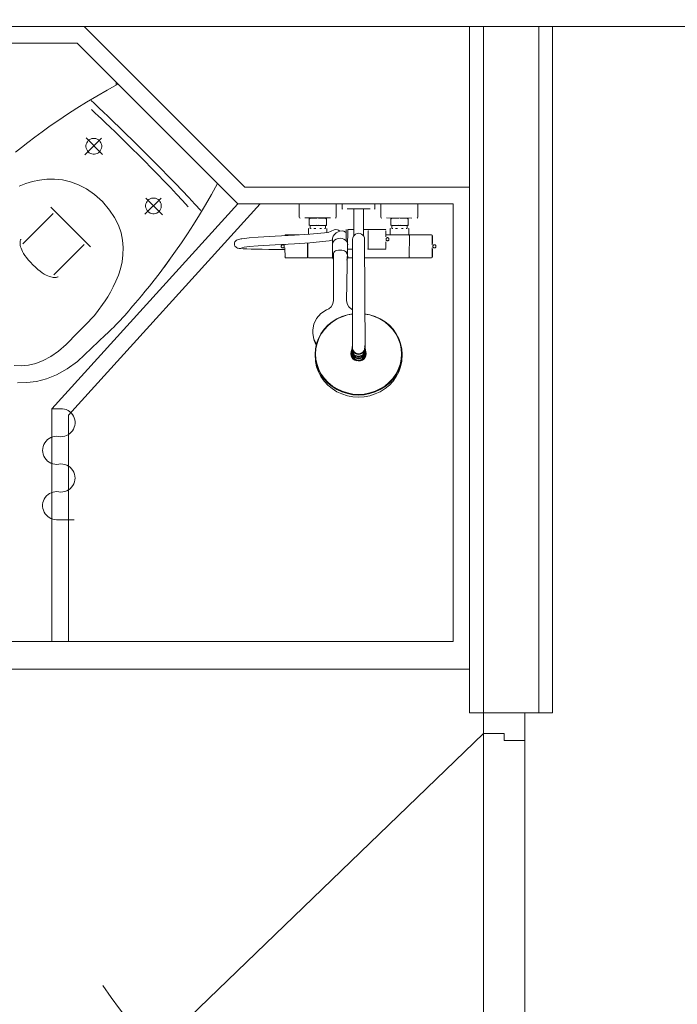
# Model space of a CAD drawing. Units: inches. Extents: x -4030 to 96, y -492 to 496.
# Drawn here: x -1746 to -1699, y -138 to -67 of the extents above; entities that cross this region are included whole.
import ezdxf

# ---------------------------------------------------------------- set-up
doc = ezdxf.new("R2010")
doc.units = ezdxf.units.IN
doc.header["$LTSCALE"] = 256
doc.header["$MEASUREMENT"] = 0
for name, color, linetype, lineweight in [('Doors', 200, 'Continuous', 13), ('Joinery', 53, 'Continuous', 13), ('Plumbing', 56, 'Continuous', 13)]:
    doc.layers.add(name, color=color, linetype=linetype, lineweight=lineweight)

# ---------------------------------------------------------------- blocks, each defined once
blk = doc.blocks.new('Door 32_ NT')
at = {"color": 0, "linetype": 'ByBlock', "lineweight": -2}
blk.add_line((-16.5, 1.5), (6.403, 25.258), dxfattribs=at)
blk.add_lwpolyline([(18, 1.5), (-18, 1.5), (-18, -1.5), (18, -1.5)], close=True, dxfattribs=at)
for points in [[(-16.5, 1.5), (-16.5, 0), (-16, 0), (-16, -1.5)], [(16.5, 1.5), (16.5, 0), (16, 0), (16, -1.5)]]:
    blk.add_lwpolyline(points, dxfattribs=at)
blk.add_arc((-16.5, 1.5), 33, 359.99981, 56.46772, dxfattribs=at)
blk = doc.blocks.new('P_Norac head')
at = {"color": 0, "linetype": 'ByBlock', "lineweight": -2}
for p, q in [((0, 27.874), (0, 64.96)), ((-46.457, 34.842), (-46.457, 0)), ((-24.507, 32.925), (-24.521, 32.419)), ((-24.521, 32.419), (-24.471, 31.899)), ((-16.694, 32.041), (-16.858, 31.909)), ((-16.54, 32.153), (-16.694, 32.041)), ((-16.396, 32.246), (-16.54, 32.153)), ((-16.262, 32.322), (-16.396, 32.246)), ((-16.138, 32.382), (-16.262, 32.322)), ((-16.023, 32.428), (-16.138, 32.382)), ((-15.918, 32.461), (-16.023, 32.428)), ((-15.823, 32.483), (-15.918, 32.461)), ((-15.737, 32.496), (-15.823, 32.483)), ((-15.661, 32.501), (-15.737, 32.496)), ((-15.694, 32.296), (-13.509, 30.112)), ((-15.594, 32.499), (-15.661, 32.501)), ((-15.536, 32.493), (-15.594, 32.499)), ((-15.487, 32.483), (-15.536, 32.493)), ((-15.447, 32.472), (-15.487, 32.483)), ((-15.417, 32.46), (-15.447, 32.472)), ((-15.395, 32.45), (-15.417, 32.46)), ((-15.382, 32.443), (-15.395, 32.45)), ((-15.377, 32.44), (-15.382, 32.443)), ((-11.527, 32.557), (-11.352, 32.095)), ((-11.352, 32.095), (-11.206, 31.605)), ((-24.471, 31.899), (-24.35, 31.366)), ((-24.35, 31.366), (-24.149, 30.823)), ((-17.549, 31.219), (-17.395, 31.393)), ((-17.395, 31.393), (-17.217, 31.578)), ((-17.033, 31.755), (-17.217, 31.578)), ((-16.858, 31.909), (-17.033, 31.755)), ((-11.206, 31.605), (-11.098, 31.09)), ((-24.149, 30.823), (-23.858, 30.274)), ((-18.022, 30.498), (-17.962, 30.622)), ((-17.962, 30.622), (-17.886, 30.757)), ((-17.886, 30.757), (-17.793, 30.901)), ((-17.793, 30.901), (-17.681, 31.055)), ((-17.681, 31.055), (-17.549, 31.219)), ((-11.098, 31.09), (-11.036, 30.555)), ((-44.457, 30.197), (-27.635, 30.197)), ((-27.635, 30.197), (-12.814, 16.757)), ((-23.858, 30.274), (-23.469, 29.722)), ((-18.141, 30.021), (-18.136, 30.098)), ((-18.139, 29.954), (-18.141, 30.021)), ((-18.133, 29.896), (-18.139, 29.954)), ((-18.136, 30.098), (-18.123, 30.183)), ((-18.123, 30.183), (-18.101, 30.279)), ((-18.101, 30.279), (-18.067, 30.384)), ((-18.067, 30.384), (-18.022, 30.498)), ((-17.936, 30.054), (-15.751, 27.869)), ((-13.049, 30.284), (-14.544, 28.789)), ((-11.028, 30.002), (-11.086, 29.437)), ((-11.036, 30.555), (-11.028, 30.002)), ((-23.469, 29.722), (-22.973, 29.169)), ((-18.123, 29.847), (-18.133, 29.896)), ((-18.112, 29.808), (-18.123, 29.847)), ((-18.1, 29.777), (-18.112, 29.808)), ((-18.09, 29.755), (-18.1, 29.777)), ((-18.083, 29.742), (-18.09, 29.755)), ((-18.08, 29.738), (-18.083, 29.742)), ((-11.086, 29.437), (-11.216, 28.862)), ((-44.457, 28.997), (-28.098, 28.997)), ((-28.098, 28.997), (-12.814, 15.137)), ((-22.973, 29.169), (-22.688, 28.885)), ((-22.688, 28.885), (-22.436, 28.636)), ((-22.436, 28.636), (-21.518, 27.724)), ((-15.924, 27.409), (-14.429, 28.904)), ((-11.216, 28.862), (-11.428, 28.282)), ((-11.428, 28.282), (-11.731, 27.7)), ((0, 27.874), (-11.614, 16.26)), ((-9.271, 27.813), (-8.073, 26.615)), ((-21.518, 27.724), (-21.325, 27.539)), ((-21.325, 27.539), (-21.159, 27.381)), ((-21.159, 27.381), (-21.017, 27.25)), ((-21.017, 27.25), (-20.899, 27.143)), ((-20.899, 27.143), (-20.801, 27.057)), ((-20.801, 27.057), (-19.828, 26.36)), ((-12.134, 27.12), (-12.646, 26.547)), ((-11.731, 27.7), (-12.134, 27.12)), ((-8.053, 27.734), (-9.251, 26.536)), ((-9.198, 27.317), (-9.215, 27.219)), ((-9.215, 27.219), (-9.215, 27.12)), ((-9.215, 27.12), (-9.198, 27.022)), ((-9.164, 27.41), (-9.198, 27.317)), ((-9.115, 27.496), (-9.164, 27.41)), ((-9.051, 27.572), (-9.115, 27.496)), ((-8.975, 27.635), (-9.051, 27.572)), ((-8.889, 27.685), (-8.975, 27.635)), ((-8.796, 27.719), (-8.889, 27.685)), ((-8.698, 27.736), (-8.796, 27.719)), ((-8.599, 27.736), (-8.698, 27.736)), ((-8.501, 27.719), (-8.599, 27.736)), ((-8.408, 27.685), (-8.501, 27.719)), ((-8.322, 27.635), (-8.408, 27.685)), ((-8.246, 27.572), (-8.322, 27.635)), ((-8.182, 27.496), (-8.246, 27.572)), ((-8.132, 27.41), (-8.182, 27.496)), ((-8.098, 27.316), (-8.132, 27.41)), ((-8.099, 27.022), (-8.081, 27.12)), ((-8.081, 27.219), (-8.098, 27.316)), ((-8.081, 27.12), (-8.081, 27.219)), ((-6.248, 27.063), (-6.439, 26.862)), ((-6.108, 27.212), (-6.248, 27.063)), ((-6.02, 27.305), (-6.108, 27.212)), ((-5.99, 27.337), (-6.02, 27.305)), ((-5.487, 27.201), (-5.658, 27.021)), ((-5.38, 27.313), (-5.487, 27.201)), ((-5.344, 27.352), (-5.38, 27.313)), ((-19.828, 26.36), (-19.532, 26.165)), ((-13.268, 26.042), (-12.646, 26.547)), ((-9.198, 27.022), (-9.164, 26.929)), ((-9.164, 26.929), (-9.115, 26.843)), ((-9.115, 26.843), (-9.051, 26.767)), ((-9.051, 26.767), (-8.975, 26.703)), ((-8.975, 26.703), (-8.889, 26.653)), ((-8.889, 26.653), (-8.796, 26.619)), ((-8.796, 26.619), (-8.698, 26.602)), ((-8.698, 26.602), (-8.599, 26.602)), ((-8.599, 26.602), (-8.501, 26.619)), ((-8.501, 26.619), (-8.408, 26.653)), ((-8.408, 26.653), (-8.322, 26.703)), ((-8.322, 26.703), (-8.246, 26.767)), ((-8.246, 26.767), (-8.182, 26.843)), ((-8.182, 26.843), (-8.132, 26.929)), ((-8.132, 26.929), (-8.099, 27.022)), ((-6.675, 26.614), (-6.952, 26.323)), ((-6.439, 26.862), (-6.675, 26.614)), ((-6.172, 26.484), (-6.504, 26.138)), ((-5.888, 26.78), (-6.172, 26.484)), ((-5.658, 27.021), (-5.888, 26.78)), ((-19.532, 26.165), (-19.194, 25.962)), ((-19.194, 25.962), (-18.818, 25.76)), ((-18.818, 25.76), (-18.409, 25.568)), ((-14.357, 25.393), (-13.811, 25.67)), ((-13.811, 25.67), (-13.268, 26.042)), ((-7.617, 25.632), (-7.996, 25.241)), ((-7.268, 25.994), (-7.617, 25.632)), ((-6.88, 25.749), (-7.294, 25.322)), ((-6.952, 26.323), (-7.268, 25.994)), ((-6.504, 26.138), (-6.88, 25.749)), ((-18.409, 25.568), (-17.969, 25.393)), ((-17.969, 25.393), (-17.502, 25.245)), ((-17.502, 25.245), (-17.013, 25.132)), ((-17.013, 25.132), (-16.505, 25.062)), ((-16.505, 25.062), (-15.981, 25.045)), ((-15.981, 25.045), (-15.446, 25.089)), ((-15.446, 25.089), (-14.904, 25.202)), ((-14.904, 25.202), (-14.357, 25.393)), ((-11.343, 18.228), (-4.155, 25.416)), ((-7.996, 25.241), (-8.402, 24.825)), ((-7.294, 25.322), (-7.741, 24.864)), ((-4.233, 25.551), (-4.02, 25.551)), ((-8.83, 24.39), (-9.276, 23.941)), ((-8.402, 24.825), (-8.83, 24.39)), ((-8.215, 24.38), (-8.712, 23.876)), ((-7.741, 24.864), (-8.215, 24.38)), ((-9.276, 23.941), (-9.736, 23.48)), ((-8.712, 23.876), (-9.225, 23.359)), ((-12.414, 23.413), (-13.612, 22.215)), ((-13.572, 23.472), (-12.394, 22.294)), ((-13.511, 23.004), (-13.528, 22.906)), ((-13.528, 22.906), (-13.528, 22.807)), ((-13.528, 22.807), (-13.511, 22.709)), ((-13.477, 23.097), (-13.511, 23.004)), ((-13.427, 23.183), (-13.477, 23.097)), ((-13.363, 23.259), (-13.427, 23.183)), ((-13.287, 23.323), (-13.363, 23.259)), ((-13.201, 23.373), (-13.287, 23.323)), ((-13.108, 23.407), (-13.201, 23.373)), ((-13.01, 23.424), (-13.108, 23.407)), ((-12.911, 23.424), (-13.01, 23.424)), ((-12.813, 23.407), (-12.911, 23.424)), ((-12.72, 23.373), (-12.813, 23.407)), ((-12.634, 23.323), (-12.72, 23.373)), ((-12.558, 23.259), (-12.634, 23.323)), ((-12.495, 23.183), (-12.558, 23.259)), ((-12.445, 23.097), (-12.495, 23.183)), ((-12.411, 23.004), (-12.445, 23.097)), ((-12.394, 22.906), (-12.411, 23.004)), ((-12.411, 22.709), (-12.394, 22.807)), ((-12.394, 22.807), (-12.394, 22.906)), ((-10.207, 23.014), (-10.684, 22.546)), ((-9.75, 22.834), (-10.281, 22.307)), ((-9.736, 23.48), (-10.207, 23.014)), ((-9.225, 23.359), (-9.75, 22.834)), ((-13.511, 22.709), (-13.477, 22.616)), ((-13.477, 22.616), (-13.427, 22.53)), ((-13.427, 22.53), (-13.363, 22.454)), ((-13.363, 22.454), (-13.287, 22.39)), ((-13.287, 22.39), (-13.201, 22.341)), ((-13.201, 22.341), (-13.108, 22.307)), ((-13.108, 22.307), (-13.01, 22.29)), ((-13.01, 22.29), (-12.911, 22.29)), ((-12.911, 22.29), (-12.813, 22.307)), ((-12.813, 22.307), (-12.72, 22.341)), ((-12.72, 22.341), (-12.634, 22.39)), ((-12.634, 22.39), (-12.558, 22.454)), ((-12.558, 22.454), (-12.495, 22.53)), ((-12.495, 22.53), (-12.445, 22.616)), ((-12.445, 22.616), (-12.411, 22.709)), ((-11.164, 22.082), (-11.643, 21.626)), ((-10.684, 22.546), (-11.164, 22.082)), ((-10.281, 22.307), (-10.814, 21.784)), ((-17.364, 22.066), (-16.823, 21.669)), ((-11.643, 21.626), (-12.117, 21.183)), ((-10.814, 21.784), (-11.342, 21.272)), ((-12.582, 20.756), (-13.034, 20.351)), ((-12.117, 21.183), (-12.582, 20.756)), ((-11.861, 20.776), (-12.365, 20.302)), ((-11.342, 21.272), (-11.861, 20.776)), ((-12.365, 20.302), (-12.849, 19.857)), ((-12.849, 19.857), (-13.307, 19.445)), ((-16.061, 16.363), (-16.048, 16.545)), ((-16.048, 16.545), (-16.036, 16.655)), ((-16.036, 16.655), (-16.025, 16.735)), ((-16.025, 16.735), (-16.012, 16.773)), ((-16.012, 16.773), (-15.981, 16.848)), ((-15.981, 16.848), (-15.931, 16.915)), ((-15.909, 15.944), (-15.962, 16.474)), ((-15.931, 16.915), (-15.864, 16.965)), ((-15.864, 16.965), (-15.789, 16.996)), ((-15.789, 16.996), (-15.708, 17.007)), ((-15.627, 16.996), (-15.708, 17.007)), ((-15.552, 16.965), (-15.627, 16.996)), ((-15.485, 16.915), (-15.552, 16.965)), ((-15.435, 16.848), (-15.485, 16.915)), ((-15.405, 16.773), (-15.435, 16.848)), ((-15.343, 16.554), (-15.405, 16.773)), ((-15.332, 16.474), (-15.343, 16.554)), ((-15.279, 15.944), (-15.332, 16.474)), ((-16.092, 15.424), (-16.083, 15.797)), ((-16.083, 15.797), (-16.072, 16.112)), ((-16.072, 16.112), (-16.061, 16.363)), ((-15.855, 15.278), (-15.909, 15.944)), ((-15.225, 15.278), (-15.279, 15.944)), ((-11.614, 16.26), (-11.614, 0)), ((-16.108, 14.527), (-16.101, 14.998)), ((-16.101, 14.998), (-16.092, 15.424)), ((-15.783, 14.055), (-15.855, 15.278)), ((-15.153, 14.055), (-15.225, 15.278)), ((-16.114, 14.019), (-16.108, 14.527)), ((-16.118, 13.482), (-16.114, 14.019)), ((-16.003, 13.505), (-15.999, 13.533)), ((-16, 13.513), (-15.996, 13.541)), ((-15.999, 13.533), (-15.996, 13.541)), ((-15.996, 13.541), (-15.985, 13.567)), ((-15.985, 13.567), (-15.966, 13.589)), ((-15.966, 13.589), (-15.942, 13.607)), ((-15.942, 13.607), (-15.915, 13.617)), ((-15.915, 13.617), (-15.885, 13.621)), ((-15.855, 13.617), (-15.885, 13.621)), ((-15.828, 13.607), (-15.855, 13.617)), ((-15.804, 13.589), (-15.828, 13.607)), ((-15.785, 13.567), (-15.804, 13.589)), ((-15.774, 13.541), (-15.785, 13.567)), ((-15.707, 12.663), (-15.783, 14.055)), ((-15.771, 13.533), (-15.774, 13.541)), ((-15.77, 13.513), (-15.774, 13.541)), ((-15.767, 13.505), (-15.771, 13.533)), ((-15.077, 12.663), (-15.153, 14.055)), ((-16.712, 13.306), (-16.692, 13.345)), ((-16.712, 11.712), (-16.712, 13.306)), ((-16.003, 13.365), (-16.692, 13.345)), ((-16.692, 13.345), (-16.653, 13.365)), ((-16.118, 13.365), (-16.118, 13.482)), ((-15.996, 13.486), (-16, 13.513)), ((-15.985, 13.46), (-15.996, 13.486)), ((-15.966, 13.438), (-15.985, 13.46)), ((-15.942, 13.421), (-15.966, 13.438)), ((-15.915, 13.41), (-15.942, 13.421)), ((-15.885, 13.406), (-15.915, 13.41)), ((-15.885, 13.406), (-15.855, 13.41)), ((-15.855, 13.41), (-15.828, 13.421)), ((-15.828, 13.421), (-15.804, 13.438)), ((-15.804, 13.438), (-15.785, 13.46)), ((-15.785, 13.46), (-15.774, 13.486)), ((-15.774, 13.486), (-15.77, 13.513)), ((-15.767, 13.345), (-15.744, 13.345)), ((-15.078, 13.345), (-15.116, 13.365)), ((-15.078, 13.345), (-15.105, 13.345)), ((-15.058, 13.306), (-15.078, 13.345)), ((-15.058, 12.359), (-15.058, 13.306)), ((-15.637, 11.554), (-15.707, 12.663)), ((-15.007, 11.554), (-15.077, 12.663)), ((-13.838, 12.263), (-13.818, 12.302)), ((-13.818, 12.302), (-13.779, 12.322)), ((-12.814, 12.322), (-13.779, 12.322)), ((-16.712, 11.712), (-15.672, 11.712)), ((-16.712, 11.653), (-16.692, 11.692)), ((-16.712, 9.907), (-16.712, 11.653)), ((-16.692, 11.692), (-16.653, 11.712)), ((-16.692, 11.692), (-15.676, 11.692)), ((-15.486, 10.145), (-15.637, 11.554)), ((-14.609, 11.653), (-15.014, 11.653)), ((-14.876, 10.236), (-15.007, 11.554)), ((-14.586, 11.637), (-14.609, 11.653)), ((-14.389, 11.534), (-14.586, 11.534)), ((-14.586, 11.462), (-14.586, 11.515)), ((-14.586, 11.462), (-14.586, 11.515)), ((-14.389, 11.597), (-14.385, 11.613)), ((-14.389, 10.432), (-14.389, 11.534)), ((-13.877, 11.613), (-14.385, 11.613)), ((-14.381, 11.304), (-14.375, 11.454)), ((-14.375, 11.454), (-14.35, 11.559)), ((-13.877, 11.559), (-13.917, 11.613)), ((-13.852, 11.454), (-13.877, 11.559)), ((-13.857, 11.476), (-13.877, 11.559)), ((-13.846, 11.304), (-13.852, 11.454)), ((-13.838, 11.597), (-13.842, 11.613)), ((-13.818, 10.05), (-13.818, 11.916)), ((-12.814, 10.038), (-12.814, 11.928)), ((-25.629, 10.527), (-25.303, 10.759)), ((-25.481, 10.527), (-25.155, 10.759)), ((-25.445, 10.495), (-25.123, 10.724)), ((-25.303, 10.759), (-24.963, 10.936)), ((-25.155, 10.759), (-24.815, 10.936)), ((-25.123, 10.724), (-24.787, 10.897)), ((-24.963, 10.936), (-24.593, 11.066)), ((-24.815, 10.936), (-24.445, 11.066)), ((-24.787, 10.897), (-24.424, 11.031)), ((-24.593, 11.066), (-24.216, 11.149)), ((-24.445, 11.066), (-24.067, 11.149)), ((-24.424, 11.031), (-24.05, 11.109)), ((-24.216, 11.149), (-23.683, 11.18)), ((-24.05, 11.109), (-23.669, 11.141)), ((-23.683, 11.18), (-23.831, 11.18)), ((-23.298, 11.149), (-23.683, 11.18)), ((-23.288, 11.109), (-23.669, 11.141)), ((-22.921, 11.066), (-23.298, 11.149)), ((-22.915, 11.031), (-23.288, 11.109)), ((-23.025, 11.089), (-22.704, 11.247)), ((-22.976, 11.078), (-22.594, 11.267)), ((-22.96, 11.075), (-22.572, 11.267)), ((-22.551, 10.936), (-22.921, 11.066)), ((-22.552, 10.897), (-22.915, 11.031)), ((-22.704, 11.247), (-22.651, 11.267)), ((-22.594, 11.267), (-22.181, 11.338)), ((-22.215, 10.724), (-22.552, 10.897)), ((-22.21, 10.759), (-22.551, 10.936)), ((-22.238, 11.338), (-21.922, 11.338)), ((-21.893, 10.495), (-22.215, 10.724)), ((-21.885, 10.527), (-22.21, 10.759)), ((-22.17, 11.336), (-22.181, 11.338)), ((-21.509, 11.267), (-21.922, 11.338)), ((-21.108, 11.074), (-21.509, 11.267)), ((-20.75, 10.759), (-21.108, 11.074)), ((-20.739, 10.747), (-20.75, 10.759)), ((-20.468, 10.338), (-20.739, 10.747)), ((-14.586, 11.124), (-14.586, 11.257)), ((-14.586, 11.124), (-14.586, 11.257)), ((-14.586, 10.71), (-14.586, 10.842)), ((-14.586, 10.71), (-14.586, 10.842)), ((-14.372, 11.155), (-14.381, 11.304)), ((-14.381, 10.663), (-14.372, 10.812)), ((-14.35, 11.061), (-14.372, 11.155)), ((-14.372, 10.812), (-14.35, 10.905)), ((-13.877, 11.061), (-13.854, 11.155)), ((-13.854, 10.812), (-13.877, 10.905)), ((-13.854, 11.155), (-13.846, 11.304)), ((-13.846, 10.663), (-13.854, 10.812)), ((-26.176, 9.944), (-25.921, 10.255)), ((-26.028, 9.944), (-25.773, 10.255)), ((-25.985, 9.92), (-25.734, 10.228)), ((-25.921, 10.255), (-25.629, 10.527)), ((-25.773, 10.255), (-25.481, 10.527)), ((-25.734, 10.228), (-25.445, 10.495)), ((-21.605, 10.228), (-21.893, 10.495)), ((-21.592, 10.255), (-21.885, 10.527)), ((-21.353, 9.92), (-21.605, 10.228)), ((-21.337, 9.944), (-21.592, 10.255)), ((-20.414, 10.18), (-20.468, 10.338)), ((-20.251, 10.014), (-20.414, 10.18)), ((-20.091, 9.91), (-20.251, 10.014)), ((-15.406, 9.92), (-15.486, 10.145)), ((-14.609, 10.314), (-14.879, 10.314)), ((-14.69, 9.787), (-14.876, 10.236)), ((-14.609, 10.314), (-14.586, 10.33)), ((-14.586, 10.452), (-14.586, 10.505)), ((-14.586, 10.452), (-14.586, 10.505)), ((-14.586, 10.432), (-14.389, 10.432)), ((-14.385, 10.353), (-14.389, 10.37)), ((-13.877, 10.353), (-14.385, 10.353)), ((-14.375, 10.513), (-14.381, 10.663)), ((-14.35, 10.407), (-14.375, 10.513)), ((-13.917, 10.353), (-13.877, 10.407)), ((-13.877, 10.407), (-13.852, 10.513)), ((-13.852, 10.513), (-13.846, 10.663)), ((-13.842, 10.353), (-13.838, 10.37)), ((-26.561, 9.235), (-26.395, 9.598)), ((-26.413, 9.235), (-26.247, 9.598)), ((-26.395, 9.598), (-26.176, 9.944)), ((-26.363, 9.22), (-26.2, 9.578)), ((-26.247, 9.598), (-26.028, 9.944)), ((-26.2, 9.578), (-25.985, 9.92)), ((-21.139, 9.578), (-21.353, 9.92)), ((-21.119, 9.598), (-21.337, 9.944)), ((-20.976, 9.22), (-21.139, 9.578)), ((-20.952, 9.235), (-21.119, 9.598)), ((-19.823, 9.842), (-20.091, 9.91)), ((-16.459, 9.842), (-19.823, 9.842)), ((-16.873, 9.842), (-16.866, 9.848)), ((-16.866, 9.848), (-16.753, 9.901)), ((-16.753, 9.901), (-16.633, 9.92)), ((-16.633, 9.92), (-15.413, 9.92)), ((-16.513, 9.901), (-16.633, 9.92)), ((-16.4, 9.848), (-16.513, 9.901)), ((-16.393, 9.842), (-16.4, 9.848)), ((-16.32, 9.825), (-16.372, 9.842)), ((-16.271, 9.779), (-16.32, 9.825)), ((-16.262, 9.768), (-16.271, 9.779)), ((-16.262, 9.768), (-16.268, 9.774)), ((-16.22, 9.694), (-16.262, 9.768)), ((-16.188, 9.598), (-16.22, 9.694)), ((-16.168, 9.488), (-16.188, 9.598)), ((-16.161, 9.369), (-16.168, 9.488)), ((-16.168, 9.25), (-16.161, 9.369)), ((-15.534, 9.848), (-15.647, 9.901)), ((-15.434, 9.759), (-15.534, 9.848)), ((-15.359, 9.643), (-15.434, 9.759)), ((-15.284, 9.906), (-15.413, 9.92)), ((-15.314, 9.51), (-15.359, 9.643)), ((-15.297, 9.369), (-15.314, 9.51)), ((-15.314, 9.228), (-15.297, 9.369)), ((-15.155, 9.86), (-15.284, 9.906)), ((-15.021, 9.761), (-15.155, 9.86)), ((-14.91, 9.647), (-15.021, 9.761)), ((-14.831, 9.517), (-14.91, 9.647)), ((-14.78, 9.379), (-14.831, 9.517)), ((-14.786, 9.394), (-14.724, 9.485)), ((-14.766, 9.225), (-14.78, 9.379)), ((-14.724, 9.485), (-14.688, 9.543)), ((-14.666, 9.666), (-14.69, 9.787)), ((-14.688, 9.543), (-14.666, 9.666)), ((-13.818, 9.664), (-13.838, 9.704)), ((-13.779, 9.645), (-13.818, 9.664)), ((-13.779, 9.645), (-12.814, 9.645)), ((-26.761, 8.44), (-26.683, 8.842)), ((-26.683, 8.842), (-26.561, 9.235)), ((-26.613, 8.44), (-26.535, 8.842)), ((-26.562, 8.436), (-26.488, 8.834)), ((-26.535, 8.842), (-26.413, 9.235)), ((-26.488, 8.834), (-26.363, 9.22)), ((-23.926, 8.509), (-23.802, 8.562)), ((-23.891, 8.509), (-23.767, 8.562)), ((-23.88, 8.496), (-23.759, 8.549)), ((-23.802, 8.562), (-23.669, 8.582)), ((-23.759, 8.549), (-23.629, 8.568)), ((-23.746, 8.524), (-23.446, 8.542)), ((-23.501, 8.562), (-23.634, 8.582)), ((-23.498, 8.549), (-23.629, 8.568)), ((-23.623, 8.542), (-23.446, 8.542)), ((-23.521, 8.542), (-23.527, 8.542)), ((-23.455, 8.542), (-23.501, 8.562)), ((-23.484, 8.542), (-23.498, 8.549)), ((-23.323, 8.524), (-23.446, 8.542)), ((-20.85, 8.834), (-20.976, 9.22)), ((-20.83, 8.842), (-20.952, 9.235)), ((-20.781, 8.464), (-20.85, 8.834)), ((-20.757, 8.464), (-20.83, 8.842)), ((-20.486, 8.464), (-20.423, 8.549)), ((-20.423, 8.549), (-20.251, 8.725)), ((-20.251, 8.725), (-20.091, 8.828)), ((-20.091, 8.828), (-19.823, 8.897)), ((-14.665, 8.818), (-19.823, 8.897)), ((-16.866, 8.891), (-16.873, 8.897)), ((-16.753, 8.838), (-16.866, 8.891)), ((-16.633, 8.818), (-16.753, 8.838)), ((-16.712, 8.464), (-16.712, 8.831)), ((-16.633, 8.818), (-16.513, 8.838)), ((-16.513, 8.838), (-16.4, 8.891)), ((-16.4, 8.891), (-16.393, 8.897)), ((-16.372, 8.897), (-16.32, 8.914)), ((-16.32, 8.914), (-16.271, 8.959)), ((-16.271, 8.959), (-16.262, 8.97)), ((-16.268, 8.965), (-16.262, 8.97)), ((-16.262, 8.97), (-16.22, 9.044)), ((-16.22, 9.044), (-16.188, 9.141)), ((-16.188, 9.141), (-16.168, 9.25)), ((-16.082, 8.464), (-16.082, 8.818)), ((-15.767, 8.818), (-15.647, 8.838)), ((-15.647, 8.838), (-15.534, 8.891)), ((-15.534, 8.891), (-15.434, 8.979)), ((-14.665, 8.936), (-15.483, 8.936)), ((-15.434, 8.979), (-15.359, 9.096)), ((-15.359, 9.096), (-15.314, 9.228)), ((-14.894, 8.936), (-14.85, 8.978)), ((-14.85, 8.978), (-14.789, 9.094)), ((-14.789, 9.094), (-14.766, 9.225)), ((-14.665, 8.385), (-14.665, 8.818)), ((-13.208, 9.183), (-13.184, 9.212)), ((-12.814, 9.212), (-13.184, 9.212)), ((-13.184, 7.195), (-13.184, 8.867)), ((-12.814, 7.195), (-12.814, 8.867)), ((-26.79, 8.031), (-26.761, 8.44)), ((-26.761, 7.621), (-26.79, 8.031)), ((-26.642, 8.031), (-26.613, 8.44)), ((-26.613, 7.621), (-26.642, 8.031)), ((-26.592, 8.031), (-26.562, 8.436)), ((-26.562, 7.625), (-26.592, 8.031)), ((-24.169, 7.89), (-24.187, 8.031)), ((-24.169, 8.172), (-24.119, 8.304)), ((-24.119, 7.757), (-24.169, 7.89)), ((-24.152, 8.031), (-24.133, 8.172)), ((-24.133, 7.89), (-24.152, 8.031)), ((-24.134, 8.031), (-24.116, 8.17)), ((-24.116, 7.892), (-24.134, 8.031)), ((-24.119, 8.304), (-24.036, 8.421)), ((-24.116, 8.17), (-24.066, 8.297)), ((-24.066, 7.764), (-24.116, 7.892)), ((-24.104, 8.031), (-24.087, 8.162)), ((-24.087, 7.899), (-24.104, 8.031)), ((-24.087, 8.162), (-24.041, 8.285)), ((-24.041, 7.777), (-24.087, 7.899)), ((-24.083, 8.304), (-24.001, 8.421)), ((-24.066, 8.297), (-23.985, 8.41)), ((-24.041, 8.285), (-23.964, 8.393)), ((-24.036, 8.421), (-23.926, 8.509)), ((-24.008, 8.031), (-23.991, 8.162)), ((-23.991, 7.899), (-24.008, 8.031)), ((-24.001, 8.421), (-23.891, 8.509)), ((-23.996, 8.031), (-23.979, 8.162)), ((-23.979, 7.899), (-23.996, 8.031)), ((-23.991, 8.162), (-23.944, 8.285)), ((-23.944, 7.777), (-23.991, 7.899)), ((-23.985, 8.41), (-23.88, 8.496)), ((-23.979, 8.162), (-23.933, 8.285)), ((-23.933, 7.777), (-23.979, 7.899)), ((-23.964, 8.393), (-23.862, 8.475)), ((-23.944, 8.285), (-23.867, 8.393)), ((-23.933, 8.285), (-23.856, 8.393)), ((-23.927, 8.031), (-23.91, 8.162)), ((-23.91, 7.899), (-23.927, 8.031)), ((-23.91, 8.162), (-23.864, 8.285)), ((-23.91, 8.031), (-23.892, 8.16)), ((-23.892, 7.902), (-23.91, 8.031)), ((-23.864, 7.777), (-23.91, 7.899)), ((-23.892, 8.16), (-23.846, 8.278)), ((-23.846, 7.783), (-23.892, 7.902)), ((-23.867, 8.393), (-23.765, 8.475)), ((-23.864, 8.285), (-23.787, 8.393)), ((-23.862, 8.475), (-23.746, 8.524)), ((-23.856, 8.393), (-23.754, 8.475)), ((-23.847, 8.031), (-23.831, 8.143)), ((-23.831, 7.918), (-23.847, 8.031)), ((-23.846, 8.278), (-23.771, 8.383)), ((-23.831, 8.143), (-23.794, 8.247)), ((-23.794, 7.814), (-23.831, 7.918)), ((-23.825, 8.031), (-23.809, 8.152)), ((-23.809, 7.91), (-23.825, 8.031)), ((-23.809, 8.152), (-23.767, 8.265)), ((-23.767, 7.796), (-23.809, 7.91)), ((-23.794, 8.247), (-23.729, 8.338)), ((-23.787, 8.393), (-23.685, 8.475)), ((-23.771, 8.383), (-23.673, 8.463)), ((-23.767, 8.265), (-23.696, 8.365)), ((-23.765, 8.475), (-23.65, 8.524)), ((-23.754, 8.475), (-23.638, 8.524)), ((-23.729, 8.338), (-23.644, 8.407)), ((-23.701, 8.031), (-23.685, 8.152)), ((-23.685, 7.91), (-23.701, 8.031)), ((-23.696, 8.365), (-23.602, 8.441)), ((-23.685, 8.475), (-23.569, 8.524)), ((-23.685, 8.152), (-23.642, 8.265)), ((-23.685, 8.031), (-23.669, 8.15)), ((-23.669, 7.911), (-23.685, 8.031)), ((-23.642, 7.796), (-23.685, 7.91)), ((-23.673, 8.463), (-23.562, 8.512)), ((-23.669, 8.15), (-23.627, 8.259)), ((-23.627, 7.802), (-23.669, 7.911)), ((-23.65, 8.031), (-23.636, 8.142)), ((-23.636, 7.92), (-23.65, 8.031)), ((-23.642, 8.265), (-23.571, 8.365)), ((-23.636, 8.142), (-23.597, 8.246)), ((-23.597, 7.816), (-23.636, 7.92)), ((-23.627, 8.259), (-23.557, 8.356)), ((-23.602, 8.441), (-23.495, 8.486)), ((-23.597, 8.246), (-23.531, 8.337)), ((-23.571, 8.365), (-23.477, 8.441)), ((-23.562, 8.512), (-23.44, 8.53)), ((-23.557, 8.356), (-23.467, 8.429)), ((-23.531, 8.337), (-23.445, 8.407)), ((-23.495, 8.486), (-23.381, 8.503)), ((-23.477, 8.441), (-23.371, 8.486)), ((-23.467, 8.429), (-23.364, 8.475)), ((-23.445, 8.407), (-23.348, 8.448)), ((-23.319, 8.512), (-23.44, 8.53)), ((-23.257, 8.503), (-23.381, 8.503)), ((-23.371, 8.486), (-23.257, 8.503)), ((-23.364, 8.475), (-23.252, 8.492)), ((-23.348, 8.448), (-23.243, 8.464)), ((-23.274, 8.503), (-23.323, 8.524)), ((-23.299, 8.503), (-23.319, 8.512)), ((-23.143, 8.486), (-23.257, 8.503)), ((-23.14, 8.475), (-23.252, 8.492)), ((-15.373, 8.464), (-23.243, 8.464)), ((-23.091, 8.464), (-23.143, 8.486)), ((-23.115, 8.464), (-23.14, 8.475)), ((-15.262, 8.448), (-15.373, 8.464)), ((-15.158, 8.407), (-15.262, 8.448)), ((-15.067, 8.337), (-15.158, 8.407)), ((-13.208, 8.385), (-15.13, 8.385)), ((-14.997, 8.246), (-15.067, 8.337)), ((-14.956, 8.142), (-14.997, 8.246)), ((-14.997, 7.816), (-14.956, 7.92)), ((-14.94, 8.031), (-14.956, 8.142)), ((-14.956, 7.92), (-14.94, 8.031)), ((-26.683, 7.22), (-26.761, 7.621)), ((-26.561, 6.826), (-26.683, 7.22)), ((-26.535, 7.22), (-26.613, 7.621)), ((-26.488, 7.227), (-26.562, 7.625)), ((-26.413, 6.826), (-26.535, 7.22)), ((-26.363, 6.842), (-26.488, 7.227)), ((-24.036, 7.641), (-24.119, 7.757)), ((-24.001, 7.641), (-24.083, 7.757)), ((-23.985, 7.652), (-24.066, 7.764)), ((-23.964, 7.668), (-24.041, 7.777)), ((-23.926, 7.552), (-24.036, 7.641)), ((-23.891, 7.552), (-24.001, 7.641)), ((-23.88, 7.565), (-23.985, 7.652)), ((-23.862, 7.586), (-23.964, 7.668)), ((-23.867, 7.668), (-23.944, 7.777)), ((-23.856, 7.668), (-23.933, 7.777)), ((-23.802, 7.499), (-23.926, 7.552)), ((-23.767, 7.499), (-23.891, 7.552)), ((-23.759, 7.513), (-23.88, 7.565)), ((-23.765, 7.586), (-23.867, 7.668)), ((-23.787, 7.668), (-23.864, 7.777)), ((-23.746, 7.537), (-23.862, 7.586)), ((-23.754, 7.586), (-23.856, 7.668)), ((-23.771, 7.679), (-23.846, 7.783)), ((-23.669, 7.479), (-23.802, 7.499)), ((-23.729, 7.723), (-23.794, 7.814)), ((-23.685, 7.586), (-23.787, 7.668)), ((-23.673, 7.599), (-23.771, 7.679)), ((-23.696, 7.696), (-23.767, 7.796)), ((-23.65, 7.537), (-23.765, 7.586)), ((-23.629, 7.493), (-23.759, 7.513)), ((-23.638, 7.537), (-23.754, 7.586)), ((-23.623, 7.519), (-23.746, 7.537)), ((-23.644, 7.654), (-23.729, 7.723)), ((-23.602, 7.621), (-23.696, 7.696)), ((-23.569, 7.537), (-23.685, 7.586)), ((-23.562, 7.549), (-23.673, 7.599)), ((-23.634, 7.479), (-23.669, 7.479)), ((-23.527, 7.519), (-23.65, 7.537)), ((-23.571, 7.696), (-23.642, 7.796)), ((-23.634, 7.479), (-23.501, 7.499)), ((-23.629, 7.493), (-23.498, 7.513)), ((-23.557, 7.706), (-23.627, 7.802)), ((-23.623, 7.519), (-23.446, 7.519)), ((-23.495, 7.575), (-23.602, 7.621)), ((-23.531, 7.724), (-23.597, 7.816)), ((-23.477, 7.621), (-23.571, 7.696)), ((-23.446, 7.519), (-23.569, 7.537)), ((-23.44, 7.531), (-23.562, 7.549)), ((-23.467, 7.632), (-23.557, 7.706)), ((-23.445, 7.655), (-23.531, 7.724)), ((-23.527, 7.519), (-23.521, 7.52)), ((-23.501, 7.499), (-23.455, 7.519)), ((-23.498, 7.513), (-23.484, 7.519)), ((-23.381, 7.558), (-23.495, 7.575)), ((-23.371, 7.575), (-23.477, 7.621)), ((-23.364, 7.587), (-23.467, 7.632)), ((-23.446, 7.519), (-23.323, 7.537)), ((-23.348, 7.613), (-23.445, 7.655)), ((-23.44, 7.531), (-23.319, 7.549)), ((-23.381, 7.558), (-15.373, 7.597)), ((-23.257, 7.558), (-23.371, 7.575)), ((-23.252, 7.569), (-23.364, 7.587)), ((-23.243, 7.597), (-23.348, 7.613)), ((-23.323, 7.537), (-23.274, 7.558)), ((-23.319, 7.549), (-23.299, 7.558)), ((-23.257, 7.558), (-23.143, 7.575)), ((-23.252, 7.569), (-23.14, 7.587)), ((-23.143, 7.575), (-23.091, 7.597)), ((-23.14, 7.587), (-23.115, 7.597)), ((-20.976, 6.842), (-20.85, 7.227)), ((-20.952, 6.826), (-20.83, 7.22)), ((-20.85, 7.227), (-20.781, 7.597)), ((-20.83, 7.22), (-20.757, 7.597)), ((-16.712, 4.408), (-16.712, 7.597)), ((-16.063, 7.348), (-16.082, 7.378)), ((-16.082, 7.318), (-16.063, 7.348)), ((-16.082, 6.092), (-16.082, 7.318)), ((-16.039, 7.348), (-14.774, 7.348)), ((-15.373, 7.597), (-15.262, 7.613)), ((-15.262, 7.613), (-15.158, 7.655)), ((-15.158, 7.655), (-15.067, 7.724)), ((-13.208, 7.676), (-15.13, 7.676)), ((-15.067, 7.724), (-14.997, 7.816)), ((-14.684, 7.348), (-14.665, 7.378)), ((-14.665, 7.318), (-14.684, 7.348)), ((-14.665, 6.092), (-14.665, 7.676)), ((-26.395, 6.464), (-26.561, 6.826)), ((-26.247, 6.464), (-26.413, 6.826)), ((-26.176, 6.117), (-26.395, 6.464)), ((-26.2, 6.483), (-26.363, 6.842)), ((-26.028, 6.117), (-26.247, 6.464)), ((-25.985, 6.141), (-26.2, 6.483)), ((-21.353, 6.141), (-21.139, 6.483)), ((-21.337, 6.117), (-21.119, 6.464)), ((-21.139, 6.483), (-20.976, 6.842)), ((-21.119, 6.464), (-20.952, 6.826)), ((-13.818, 6.397), (-13.779, 6.416)), ((-13.779, 6.416), (-12.814, 6.416)), ((-13.184, 6.849), (-13.208, 6.878)), ((-12.814, 6.849), (-13.184, 6.849)), ((-25.921, 5.806), (-26.176, 6.117)), ((-25.773, 5.806), (-26.028, 6.117)), ((-25.734, 5.834), (-25.985, 6.141)), ((-25.629, 5.535), (-25.921, 5.806)), ((-25.481, 5.535), (-25.773, 5.806)), ((-25.445, 5.566), (-25.734, 5.834)), ((-21.893, 5.566), (-21.605, 5.834)), ((-21.885, 5.535), (-21.592, 5.806)), ((-21.605, 5.834), (-21.353, 6.141)), ((-21.592, 5.806), (-21.337, 6.117)), ((-16.063, 6.062), (-16.082, 6.092)), ((-16.039, 6.062), (-15.552, 6.062)), ((-15.487, 5.92), (-15.491, 5.949)), ((-15.488, 5.94), (-15.484, 5.968)), ((-15.484, 5.912), (-15.488, 5.94)), ((-15.484, 5.912), (-15.487, 5.92)), ((-15.484, 5.968), (-15.473, 5.994)), ((-15.473, 5.887), (-15.484, 5.912)), ((-15.473, 5.994), (-15.454, 6.017)), ((-15.454, 5.864), (-15.473, 5.887)), ((-15.454, 6.017), (-15.43, 6.034)), ((-15.43, 5.847), (-15.454, 5.864)), ((-15.43, 6.034), (-15.403, 6.044)), ((-15.403, 5.836), (-15.43, 5.847)), ((-15.403, 6.044), (-15.373, 6.048)), ((-15.373, 5.832), (-15.403, 5.836)), ((-15.343, 6.044), (-15.373, 6.048)), ((-15.373, 5.832), (-15.343, 5.836)), ((-15.316, 6.034), (-15.343, 6.044)), ((-15.343, 5.836), (-15.316, 5.847)), ((-15.292, 6.017), (-15.316, 6.034)), ((-15.316, 5.847), (-15.292, 5.864)), ((-15.274, 5.994), (-15.292, 6.017)), ((-15.292, 5.864), (-15.274, 5.887)), ((-15.262, 5.968), (-15.274, 5.994)), ((-15.274, 5.887), (-15.262, 5.912)), ((-15.258, 5.94), (-15.262, 5.968)), ((-15.262, 5.912), (-15.258, 5.94)), ((-15.262, 5.912), (-15.259, 5.92)), ((-15.259, 5.92), (-15.255, 5.949)), ((-15.195, 6.062), (-14.774, 6.062)), ((-15.058, 4.408), (-15.058, 6.062)), ((-15.058, 5.747), (-14.609, 5.747)), ((-14.684, 6.062), (-14.665, 6.092)), ((-14.586, 5.731), (-14.609, 5.747)), ((-14.389, 5.691), (-14.385, 5.708)), ((-13.877, 5.708), (-14.385, 5.708)), ((-13.877, 5.654), (-13.917, 5.708)), ((-13.838, 5.691), (-13.842, 5.708)), ((-13.838, 6.357), (-13.818, 6.397)), ((-13.838, 4.172), (-13.818, 6.011)), ((-12.814, 4.133), (-12.814, 6.023)), ((-25.303, 5.302), (-25.629, 5.535)), ((-25.155, 5.302), (-25.481, 5.535)), ((-25.123, 5.338), (-25.445, 5.566)), ((-24.963, 5.125), (-25.303, 5.302)), ((-24.815, 5.125), (-25.155, 5.302)), ((-24.787, 5.165), (-25.123, 5.338)), ((-24.593, 4.995), (-24.963, 5.125)), ((-24.445, 4.995), (-24.815, 5.125)), ((-24.424, 5.031), (-24.787, 5.165)), ((-24.216, 4.913), (-24.593, 4.995)), ((-24.067, 4.913), (-24.445, 4.995)), ((-24.05, 4.952), (-24.424, 5.031)), ((-23.298, 4.913), (-22.921, 4.995)), ((-23.288, 4.952), (-22.915, 5.031)), ((-22.921, 4.995), (-22.551, 5.125)), ((-22.915, 5.031), (-22.552, 5.165)), ((-22.552, 5.165), (-22.215, 5.338)), ((-22.551, 5.125), (-22.21, 5.302)), ((-22.215, 5.338), (-21.893, 5.566)), ((-22.21, 5.302), (-21.885, 5.535)), ((-14.586, 5.629), (-14.389, 5.629)), ((-14.586, 5.556), (-14.586, 5.609)), ((-14.586, 5.556), (-14.586, 5.609)), ((-14.586, 5.219), (-14.586, 5.351)), ((-14.586, 5.219), (-14.586, 5.351)), ((-14.389, 4.527), (-14.389, 5.629)), ((-14.381, 5.399), (-14.375, 5.549)), ((-14.372, 5.249), (-14.381, 5.399)), ((-14.375, 5.549), (-14.35, 5.654)), ((-14.35, 5.156), (-14.372, 5.249)), ((-14.372, 4.906), (-14.35, 5)), ((-13.852, 5.549), (-13.877, 5.654)), ((-13.877, 5.156), (-13.854, 5.249)), ((-13.854, 4.906), (-13.877, 5)), ((-13.854, 5.249), (-13.846, 5.399)), ((-13.846, 5.399), (-13.852, 5.549)), ((-23.683, 4.881), (-24.216, 4.913)), ((-23.669, 4.92), (-24.05, 4.952)), ((-23.683, 4.881), (-23.831, 4.881)), ((-23.683, 4.881), (-23.298, 4.913)), ((-23.669, 4.92), (-23.288, 4.952)), ((-16.692, 4.369), (-16.712, 4.408)), ((-16.712, 2.755), (-16.712, 4.349)), ((-15.058, 4.349), (-16.692, 4.369)), ((-16.653, 4.349), (-16.692, 4.369)), ((-15.117, 4.349), (-15.078, 4.369)), ((-15.078, 4.369), (-15.058, 4.408)), ((-15.058, 4.408), (-14.609, 4.408)), ((-15.058, 2.755), (-15.058, 4.349)), ((-14.609, 4.408), (-14.586, 4.425)), ((-14.586, 4.805), (-14.586, 4.937)), ((-14.586, 4.805), (-14.586, 4.937)), ((-14.586, 4.547), (-14.586, 4.599)), ((-14.586, 4.547), (-14.586, 4.599)), ((-14.389, 4.527), (-14.586, 4.527)), ((-14.385, 4.448), (-14.389, 4.464)), ((-13.877, 4.448), (-14.385, 4.448)), ((-14.381, 4.757), (-14.372, 4.906)), ((-14.375, 4.607), (-14.381, 4.757)), ((-14.35, 4.502), (-14.375, 4.607)), ((-13.917, 4.448), (-13.877, 4.502)), ((-13.877, 4.502), (-13.852, 4.607)), ((-13.846, 4.757), (-13.854, 4.906)), ((-13.852, 4.607), (-13.846, 4.757)), ((-13.842, 4.448), (-13.838, 4.464)), ((-13.818, 3.759), (-13.838, 3.798)), ((-13.779, 3.739), (-13.818, 3.759)), ((-13.779, 3.739), (-12.814, 3.739)), ((-16.692, 2.716), (-16.712, 2.755)), ((-16.003, 2.716), (-16.692, 2.716)), ((-16.653, 2.696), (-16.692, 2.716)), ((-16.625, 2.696), (-16.082, 2.696)), ((-15.999, 2.528), (-16.003, 2.556)), ((-16, 2.548), (-15.996, 2.576)), ((-15.996, 2.52), (-16, 2.548)), ((-15.996, 2.52), (-15.999, 2.528)), ((-15.996, 2.576), (-15.985, 2.601)), ((-15.985, 2.494), (-15.996, 2.52)), ((-15.985, 2.601), (-15.966, 2.624)), ((-15.966, 2.472), (-15.985, 2.494)), ((-15.966, 2.624), (-15.942, 2.641)), ((-15.942, 2.455), (-15.966, 2.472)), ((-15.942, 2.641), (-15.915, 2.651)), ((-15.915, 2.444), (-15.942, 2.455)), ((-15.915, 2.651), (-15.885, 2.655)), ((-15.885, 2.44), (-15.915, 2.444)), ((-15.855, 2.651), (-15.885, 2.655)), ((-15.885, 2.44), (-15.855, 2.444)), ((-15.828, 2.641), (-15.855, 2.651)), ((-15.855, 2.444), (-15.828, 2.455)), ((-15.804, 2.624), (-15.828, 2.641)), ((-15.828, 2.455), (-15.804, 2.472)), ((-15.785, 2.601), (-15.804, 2.624)), ((-15.804, 2.472), (-15.785, 2.494)), ((-15.774, 2.576), (-15.785, 2.601)), ((-15.785, 2.494), (-15.774, 2.52)), ((-15.77, 2.548), (-15.774, 2.576)), ((-15.774, 2.52), (-15.77, 2.548)), ((-15.774, 2.52), (-15.771, 2.528)), ((-15.771, 2.528), (-15.767, 2.556)), ((-15.078, 2.716), (-15.767, 2.716)), ((-15.145, 2.696), (-15.688, 2.696)), ((-15.117, 2.696), (-15.078, 2.716)), ((-15.078, 2.716), (-15.058, 2.755)), ((-46.457, 0), (-11.614, 0))]:
    blk.add_line(p, q, dxfattribs=at)
blk.add_lwpolyline([(-12.814, 16.757), (-1.2, 28.371), (-1.2, 62.96), (-31.241, 62.96), (-44.457, 34.402), (-44.457, 1.2), (-12.814, 1.2)], close=True, dxfattribs=at)
for points in [[(-11.352, 18.238), (-12.131, 18.661), (-12.885, 19.093), (-13.615, 19.529), (-14.318, 19.967), (-14.992, 20.403), (-15.635, 20.834), (-16.246, 21.257), (-17.089, 21.859), (-17.868, 22.446), (-18.332, 22.805), (-18.755, 23.14), (-19.134, 23.447), (-19.469, 23.724), (-19.758, 23.967), (-19.998, 24.173), (-20.355, 24.485), (-20.546, 24.64), (-20.715, 24.783), (-20.885, 24.933), (-21.056, 25.088), (-21.227, 25.247), (-21.395, 25.408), (-21.56, 25.57), (-21.72, 25.73), (-21.875, 25.887), (-22.022, 26.04), (-22.161, 26.186), (-22.291, 26.325), (-24.208, 28.35), (-24.753, 29.107), (-25.168, 29.856), (-25.463, 30.593), (-25.651, 31.313), (-25.742, 32.014), (-25.749, 32.692)], [(-9.067, 32.828), (-8.732, 32.405), (-8.373, 31.941), (-7.994, 31.437), (-7.596, 30.896), (-7.184, 30.319), (-6.761, 29.708), (-6.33, 29.064), (-5.894, 28.39), (-5.456, 27.688), (-5.02, 26.958), (-4.588, 26.203), (-4.165, 25.425)]]:
    blk.add_lwpolyline(points, dxfattribs=at)
blk.add_lwpolyline([(-27.635, 30.197), (-27.623, 29.575, -1.105465), (-29.635, 29.697, 1.175666), (-31.635, 29.697, -1.175212), (-33.635, 29.697, 1.083996), (-35.648, 29.859), (-35.648, 28.595)], format="xyb", dxfattribs=at)

msp = doc.modelspace()

# ---------------------------------------------------------------- linework, layer by layer
at = {"layer": 'Joinery'}
for p, q in [((-1713.835, -67), (-1713.835, -116.607)), ((-1712.835, -116.607), (-1712.835, -67)), ((-1708.835, -116.607), (-1708.835, -67)), ((-1707.835, -116.607), (-1707.835, -67)), ((-1712.835, -116.607), (-1713.835, -116.607)), ((-1707.835, -116.607), (-1709.835, -116.607))]:
    msp.add_line(p, q, dxfattribs=at)
msp.add_lwpolyline([(-1805, 1), (-1559, 1), (-1559, -67), (-1866, -67)], dxfattribs=at)

# ---------------------------------------------------------------- block references
at = {"layer": 'Doors', "xscale": -1, "rotation": 90}
msp.add_blockref('Door 32_ NT', (-1711.335, -134.607), dxfattribs=at)
at = {"layer": 'Plumbing', "rotation": 90}
msp.add_blockref('P_Norac head', (-1713.835, -67), dxfattribs=at)

doc.saveas('drawing.dxf')
